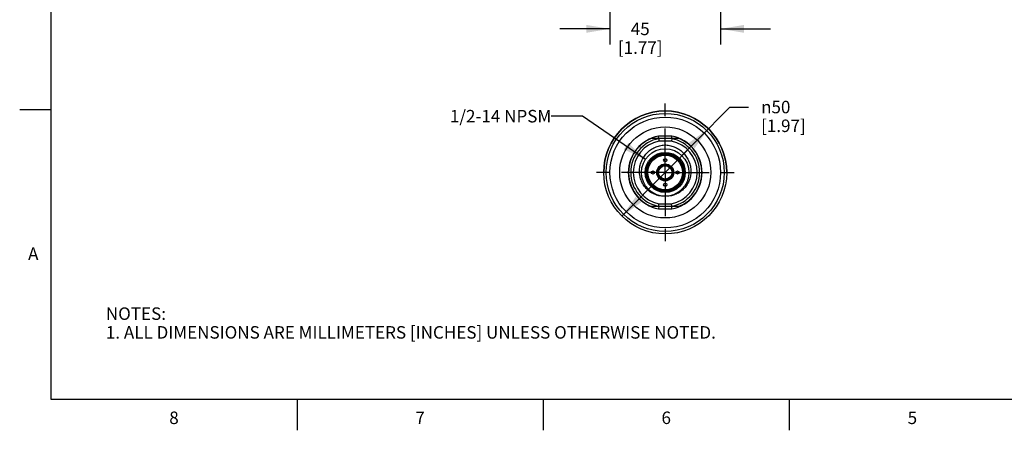
# Model space of a CAD drawing. Units: inches. Extents: x 0.4 to 16.6, y 0.6 to 10.4.
# Drawn here: x 0.4 to 8.3, y 0.6 to 3.9 of the extents above; entities that cross this region are included whole.
import ezdxf

# ---------------------------------------------------------------- set-up
doc = ezdxf.new("R2010")
doc.units = ezdxf.units.IN
doc.header["$LTSCALE"] = 0.935
doc.header["$MEASUREMENT"] = 0
doc.linetypes.add('CENTER', pattern=[0.6, 0.375, -0.075, 0.075, -0.075])
doc.layers.get('0').update_dxf_attribs({"linetype": 'CONTINUOUS'})
for name, color, linetype in [('02___PRT_ALL_AXES', 7, 'CONTINUOUS'), ('AXIS', 7, 'CONTINUOUS'), ('AXIS_COSMETIC_THREADS', 7, 'CONTINUOUS'), ('NOTES', 7, 'CONTINUOUS'), ('SCHEME_DIMS', 7, 'CONTINUOUS')]:
    doc.layers.add(name, color=color, linetype=linetype)
doc.styles.add('TEXTSTYLE_2', font='txt', dxfattribs={"width": 0.8})
doc.styles.add('TEXTSTYLE_5', font='gdt')
doc.dimstyles.new('DIMSTYLE_1', dxfattribs={"dimtxt": 0.1, "dimasz": 0.1875, "dimexe": 0.125, "dimexo": 0.0625, "dimgap": 0.09, "dimtad": 0, "dimtih": 1, "dimtoh": 1, "dimdec": 1, "dimlfac": 2, "dimzin": 4, "dimdsep": 46, "dimtxsty": 'STANDARD', "dimblk": '_FILLED', "dimblk1": '_FILLED', "dimblk2": '_FILLED', "dimcen": 0.09, "dimadec": 0, "dimazin": 0, "dimtp": 0.1, "dimtm": 0.1, "dimtfac": 1, "dimtdec": 1, "dimtmove": 0, "dimatfit": 2, "dimldrblk": '_FILLED', "dimfxl": 1, "dimtolj": 1, "dimtzin": 4, "dimarcsym": 0})
doc.dimstyles.new('DIMSTYLE_2', dxfattribs={"dimtxt": 0.1, "dimasz": 0.1875, "dimexe": 0.125, "dimexo": 0.0625, "dimgap": 0.1, "dimtad": 0, "dimtih": 1, "dimtoh": 1, "dimdec": 1, "dimlfac": 2, "dimzin": 4, "dimdsep": 46, "dimtxsty": 'STANDARD', "dimblk": '_FILLED', "dimblk1": '_FILLED', "dimblk2": '_FILLED', "dimcen": 0.09, "dimadec": 0, "dimazin": 0, "dimtp": 0.1, "dimtm": 0.1, "dimtfac": 1, "dimtdec": 1, "dimtofl": 0, "dimtmove": 0, "dimatfit": 3, "dimldrblk": '_FILLED', "dimfxl": 1, "dimtolj": 1, "dimtzin": 4, "dimarcsym": 0})
doc.dimstyles.get("Standard").update_dxf_attribs({"dimtxt": 0.1, "dimasz": 0.1875, "dimexe": 0.125, "dimexo": 0.0625, "dimgap": 0.09, "dimtad": 0, "dimtih": 1, "dimtoh": 1, "dimzin": 4, "dimdsep": 46, "dimtxsty": 'STANDARD', "dimblk": '_FILLED', "dimblk1": '_FILLED', "dimblk2": '_FILLED', "dimcen": 0.09, "dimadec": 0, "dimazin": 0, "dimtol": 1, "dimtp": 0.01, "dimtm": 0.01, "dimtfac": 1, "dimtofl": 0, "dimtmove": 0, "dimatfit": 3, "dimldrblk": '_FILLED', "dimfxl": 1, "dimtolj": 1, "dimtzin": 4, "dimarcsym": 0})

# ---------------------------------------------------------------- blocks, each defined once
blk = doc.blocks.new('_FILLED')
at = {"color": 0, "linetype": 'BYBLOCK'}
blk.add_solid([(0, 0), (-1, 0.167), (-1, -0.167)], dxfattribs=at)
blk = doc.blocks.new('*D0')
at = {"layer": 'SCHEME_DIMS', "color": 7, "linetype": 'CONTINUOUS'}
for p, q in [((5.5367, 2.6997), (6.0541, 3.2232)), ((6.0541, 3.2232), (6.2041, 3.2232)), ((5.8826, 3.0497), (5.5367, 2.6997)), ((5.1908, 2.3497), (5.5367, 2.6997))]:
    blk.add_line(p, q, dxfattribs=at)
at = {"layer": 'SCHEME_DIMS', "color": 7, "linetype": 'CONTINUOUS', "xscale": 0.1875, "yscale": 0.1875, "zscale": 0.1875}
for p, rotation in [((5.8826, 3.0497), 45.3367879575), ((5.1908, 2.3497), 225.3367879575)]:
    blk.add_blockref('_FILLED', p, dxfattribs=dict(at, rotation=rotation))
at = {"layer": 'SCHEME_DIMS', "color": 7, "linetype": 'CONTINUOUS', "insert": (6.3041, 3.2732), "char_height": 0.1, "width": 0.6, "attachment_point": 1, "line_spacing_factor": 0.9, "style": 'TEXTSTYLE_5'}
blk.add_mtext('{\\Fgdt;n}\\Ftxt;50\\P[1.97]', dxfattribs=at)
blk = doc.blocks.new('*D2')
at = {"layer": 'SCHEME_DIMS', "color": 7, "linetype": 'CONTINUOUS'}
for p, q in [((5.0938, 5.0055), (5.0938, 4.6625)), ((5.9796, 5.0055), (5.9796, 3.7236)), ((5.0938, 4.5327), (5.0938, 3.7236)), ((5.0938, 3.8486), (4.6938, 3.8486)), ((5.9796, 3.8486), (6.3796, 3.8486))]:
    blk.add_line(p, q, dxfattribs=at)
at = {"layer": 'SCHEME_DIMS', "color": 7, "linetype": 'CONTINUOUS', "xscale": 0.1875, "yscale": 0.1875, "zscale": 0.1875}
blk.add_blockref('_FILLED', (5.0938, 3.8486), dxfattribs=at)
at = {"layer": 'SCHEME_DIMS', "color": 7, "linetype": 'CONTINUOUS', "xscale": 0.1875, "yscale": 0.1875, "zscale": 0.1875, "rotation": 180}
blk.add_blockref('_FILLED', (5.9796, 3.8486), dxfattribs=at)
at = {"layer": 'SCHEME_DIMS', "color": 7, "linetype": 'CONTINUOUS', "insert": (5.3367, 3.8986), "char_height": 0.1, "width": 0.6, "attachment_point": 2, "line_spacing_factor": 0.9}
blk.add_mtext('45\\P[1.77]', dxfattribs=at)

msp = doc.modelspace()

# ---------------------------------------------------------------- linework, layer by layer
at = {"color": 7, "linetype": 'CONTINUOUS'}
for p, q in [((0.62, 10.112), (0.62, 0.887)), ((0.62, 3.1995), (0.37, 3.1995)), ((5.5904, 2.9901), (5.483, 2.9901)), ((5.4849, 2.9704), (5.483, 2.9901)), ((5.5886, 2.9704), (5.4849, 2.9704)), ((5.4849, 2.9704), (5.4868, 2.9507)), ((5.5866, 2.9507), (5.4868, 2.9507)), ((5.5886, 2.9704), (5.5866, 2.9507)), ((5.5886, 2.9704), (5.5904, 2.9901)), ((5.5336, 2.7586), (5.5336, 2.7532)), ((5.5398, 2.7532), (5.5398, 2.7586)), ((5.5099, 2.7531), (5.5123, 2.7475)), ((5.5237, 2.7572), (5.5255, 2.7528)), ((5.5255, 2.7576), (5.5255, 2.7528)), ((5.5479, 2.7528), (5.5479, 2.7576)), ((5.5497, 2.7572), (5.5479, 2.7528)), ((5.5635, 2.7531), (5.5611, 2.7475)), ((5.5099, 2.6463), (5.5123, 2.652)), ((5.5237, 2.6422), (5.5255, 2.6466)), ((5.5255, 2.6466), (5.5255, 2.6419)), ((5.5336, 2.6462), (5.5336, 2.6409)), ((5.5398, 2.6409), (5.5398, 2.6462)), ((5.5479, 2.6419), (5.5479, 2.6466)), ((5.5497, 2.6422), (5.5479, 2.6466)), ((5.5635, 2.6463), (5.5611, 2.652)), ((5.4849, 2.429), (5.4868, 2.4487)), ((5.4868, 2.4487), (5.5866, 2.4487)), ((5.5886, 2.429), (5.5866, 2.4487)), ((5.4849, 2.429), (5.483, 2.4094)), ((5.483, 2.4094), (5.5904, 2.4094)), ((5.4849, 2.429), (5.5886, 2.429)), ((5.5904, 2.4094), (5.5886, 2.429)), ((0.62, 0.887), (16.38, 0.887)), ((2.59, 0.887), (2.59, 0.637)), ((4.56, 0.887), (4.56, 0.637)), ((6.53, 0.887), (6.53, 0.637))]:
    msp.add_line(p, q, dxfattribs=at)
for radius in [0.19, 0.1604, 0.1545, 0.1476, 0.1464, 0.1388, 0.0679, 0.06]:
    msp.add_circle((5.5367, 2.6997), radius, dxfattribs=at)
for centre, radius, start, end in [((5.5367, 2.6997), 0.2953, 100.47531, 259.52469), ((5.5367, 2.6997), 0.2756, 100.84406, 259.15594), ((5.5367, 2.6997), 0.2559, 101.25471, 258.74529), ((5.5367, 2.6997), 0.2559, 281.25471, 78.74529), ((5.5367, 2.6997), 0.2756, 280.84406, 79.15594), ((5.5367, 2.6997), 0.2953, 280.47531, 79.52469), ((5.4442, 2.7446), 0.0817, 5.31054, 5.74762), ((5.629, 2.7446), 0.0815, 174.25072, 174.6878), ((5.4444, 2.6548), 0.0815, 354.25065, 354.68774), ((5.6292, 2.6548), 0.0817, 185.31054, 185.74762)]:
    msp.add_arc(centre, radius, start, end, dxfattribs=at)
for points, knots in [([(5.5367, 2.5097), (5.5234, 2.5091), (5.4966, 2.5105), (5.4577, 2.5209), (5.4218, 2.5391), (5.3904, 2.5642), (5.3646, 2.5951), (5.3455, 2.6305), (5.3337, 2.669), (5.3297, 2.7091), (5.3336, 2.7491), (5.345, 2.7877), (5.3635, 2.8234), (5.3885, 2.8549), (5.4189, 2.8813), (5.4536, 2.9015), (5.4915, 2.9151), (5.5179, 2.9194), (5.5312, 2.9203)], [0, 0, 0, 0, 0.062461, 0.124924, 0.187388, 0.249861, 0.31235, 0.374853, 0.437363, 0.499874, 0.562387, 0.624902, 0.687418, 0.749933, 0.812448, 0.874965, 0.93748, 1, 1, 1, 1]), ([(5.5312, 2.9203), (5.5446, 2.92), (5.5712, 2.9171), (5.6097, 2.9054), (5.6454, 2.8869), (5.6771, 2.8621), (5.7035, 2.8318), (5.7238, 2.7971), (5.7371, 2.7591), (5.7429, 2.7193), (5.7409, 2.6791), (5.7311, 2.6401), (5.7138, 2.6038), (5.6896, 2.5717), (5.6594, 2.545), (5.6245, 2.5251), (5.5862, 2.5127), (5.5594, 2.5099), (5.5461, 2.51)], [0, 0, 0, 0, 0.062511, 0.125018, 0.187527, 0.250033, 0.312539, 0.375043, 0.437546, 0.500047, 0.562547, 0.625046, 0.687542, 0.750038, 0.812531, 0.875024, 0.93751, 1, 1, 1, 1])]:
    msp.add_open_spline(points, degree=3, knots=knots, dxfattribs=at)
at = {"layer": '02___PRT_ALL_AXES', "color": 7, "linetype": 'CONTINUOUS'}
for p, q in [((5.4849, 2.9704), (5.4237, 2.9704)), ((5.6497, 2.9704), (5.5886, 2.9704)), ((5.4237, 2.429), (5.4849, 2.429)), ((5.5886, 2.429), (5.6497, 2.429))]:
    msp.add_line(p, q, dxfattribs=at)
for radius in [0.4921, 0.4724, 0.4429, 0.3642, 0.0537]:
    msp.add_circle((5.5367, 2.6997), radius, dxfattribs=at)
for centre, radius, start, end in [((5.5368, 2.6996), 0.2935, 130.98321, 134.63432), ((5.5368, 2.6996), 0.2935, 124.86675, 130.97877), ((5.5366, 2.6999), 0.2931, 121.81793, 124.86595), ((5.5369, 2.6992), 0.2938, 112.66655, 121.81072), ((5.5367, 2.6997), 0.2933, 292.65842, 67.34158), ((5.5369, 2.6996), 0.2936, 149.30647, 153.95551), ((5.5368, 2.6997), 0.2934, 144.053, 149.30193), ((5.5368, 2.6996), 0.2934, 140.14348, 144.05327), ((5.5368, 2.6996), 0.2935, 134.63382, 140.13872), ((5.5367, 2.6997), 0.2933, 153.95662, 238.42707), ((5.5369, 2.7002), 0.2938, 238.43517, 247.33367)]:
    msp.add_arc(centre, radius, start, end, dxfattribs=at)
at = {"layer": 'AXIS', "color": 7, "linetype": 'CENTER'}
for q in [(5.5367, 3.2918), (4.9446, 2.6997), (5.5367, 2.1076), (6.1288, 2.6997)]:
    msp.add_line((5.5367, 2.6997), q, dxfattribs=at)
at = {"layer": 'AXIS', "color": 7, "linetype": 'CONTINUOUS'}
msp.add_arc((5.5367, 2.6997), 0.4921, 0, 180, dxfattribs=at)
at = {"layer": 'AXIS_COSMETIC_THREADS', "color": 7, "linetype": 'CONTINUOUS'}
for p, q in [((5.4795, 2.7145), (5.4786, 2.7145)), ((5.4786, 2.6849), (5.4795, 2.6849)), ((5.4949, 2.7426), (5.4953, 2.7418)), ((5.5209, 2.7566), (5.5205, 2.7573)), ((5.5529, 2.7573), (5.5525, 2.7566)), ((5.5781, 2.7418), (5.5785, 2.7426)), ((5.5948, 2.7145), (5.5939, 2.7145)), ((5.5939, 2.6849), (5.5948, 2.6849)), ((5.4953, 2.6576), (5.4949, 2.6568)), ((5.5205, 2.6422), (5.5209, 2.6428)), ((5.5525, 2.6428), (5.5529, 2.6422)), ((5.5785, 2.6568), (5.5781, 2.6576))]:
    msp.add_line(p, q, dxfattribs=at)
for centre in [(5.5367, 2.7981), (5.4383, 2.6997), (5.6351, 2.6997), (5.5367, 2.6013)]:
    msp.add_circle(centre, 0.0128, dxfattribs=at)
for start, end in [(74.47751, 105.52249), (134.47751, 165.52249), (194.47751, 225.52249), (14.47751, 45.52249), (314.47751, 345.52249), (254.47751, 285.52249)]:
    msp.add_arc((5.5367, 2.6997), 0.0591, start, end, dxfattribs=at)

# ---------------------------------------------------------------- texts
at = {"color": 7, "linetype": 'CONTINUOUS', "char_height": 0.1, "width": 0.08, "line_spacing_factor": 0.9, "style": 'TEXTSTYLE_2'}
for s, insert, attachment_point in [('A', (0.52, 2.0995), 3), ('8', (1.605, 0.787), 2), ('6', (5.545, 0.787), 2), ('7', (3.575, 0.787), 2), ('5', (7.515, 0.787), 2)]:
    msp.add_mtext(s, dxfattribs=dict(at, insert=insert, attachment_point=attachment_point))
at = {"color": 7, "linetype": 'CONTINUOUS', "insert": (1.0597, 1.6203), "char_height": 0.1, "width": 6.6, "attachment_point": 1, "line_spacing_factor": 0.9}
msp.add_mtext('NOTES:\\P1. ALL DIMENSIONS ARE MILLIMETERS [INCHES] UNLESS OTHERWISE NOTED.', dxfattribs=at)
at = {"layer": 'NOTES', "color": 7, "linetype": 'CONTINUOUS', "insert": (4.6245, 3.2), "char_height": 0.1, "width": 1.1, "attachment_point": 3, "line_spacing_factor": 0.9}
msp.add_mtext('1/2-14 NPSM', dxfattribs=at)

# ---------------------------------------------------------------- dimensions: what is measured, and where the dimension line sits
at = {"layer": 'SCHEME_DIMS', "color": 7, "linetype": 'CONTINUOUS'}
dim = msp.add_linear_dim(base=(5.0938, 3.8486), p1=(5.9796, 5.068), p2=(5.0938, 5.068), angle=180, dimstyle='DIMSTYLE_2', dxfattribs=at)
dim.commit()
dim.dimension.update_dxf_attribs({"geometry": '*D2', "text_midpoint": (5.5367, 3.7736), "dimtype": 160})
dim = msp.add_diameter_dim_2p(p1=(5.8826, 3.0497), p2=(5.1908, 2.3497), text='%%c<>', dimstyle='DIMSTYLE_1', override={"dimpost": '<>'}, dxfattribs=at)
dim.commit()
dim.dimension.update_dxf_attribs({"geometry": '*D0', "text_midpoint": (6.6708, 3.1482), "dimtype": 163})

# ---------------------------------------------------------------- leaders
at = {"layer": 'NOTES', "color": 7, "linetype": 'CONTINUOUS'}
msp.add_leader([(5.3778, 2.8038), (4.8745, 3.15), (4.6245, 3.15)], dimstyle='STANDARD', override={"dimtad": 0}, dxfattribs=at)

doc.saveas('drawing.dxf')
